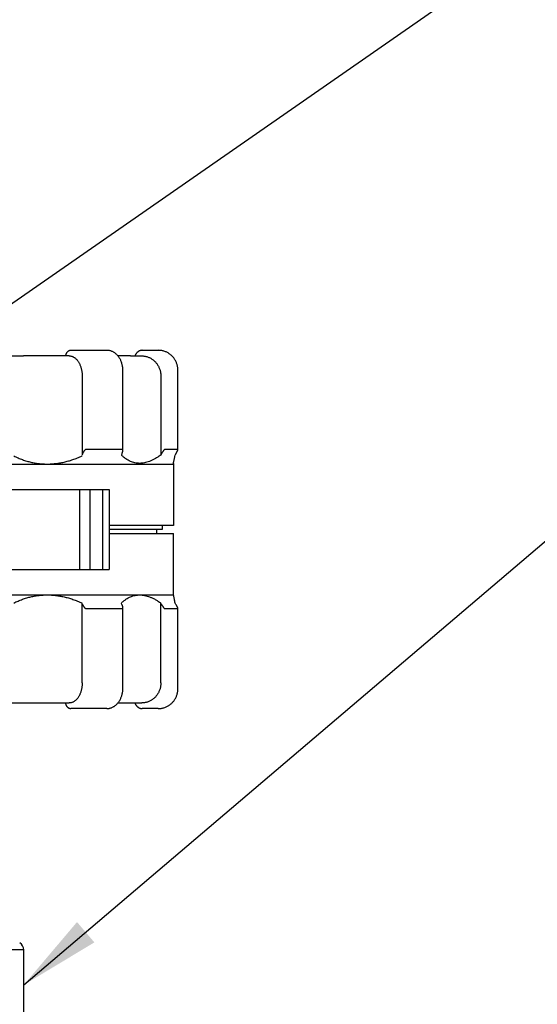
# Model space of a CAD drawing. Units: inches. Extents: x 140.4 to 197.3, y -106.2 to -65.2.
# Drawn here: x 164.8 to 167.9, y -91.7 to -85.6 of the extents above; entities that cross this region are included whole.
import ezdxf

# ---------------------------------------------------------------- set-up
doc = ezdxf.new("R2010")
doc.units = ezdxf.units.IN
doc.header["$MEASUREMENT"] = 0
for name, color, linetype in [('HI Deatil 1', 2, 'Continuous'), ('HI Deatil 2', 1, 'Continuous'), ('HI Detail 3', 249, 'Continuous'), ('HI Text', 2, 'Continuous')]:
    doc.layers.add(name, color=color, linetype=linetype)
doc.styles.add('DIMS', font='arial.ttf')
doc.dimstyles.new('LandMatters', dxfattribs={"dimtxt": 0.125, "dimasz": 0.125, "dimexe": 0.18, "dimexo": 0.0625, "dimgap": 0.095, "dimtad": 0, "dimdec": 3, "dimzin": 0, "dimdsep": 46, "dimlunit": 4, "dimtxsty": 'DIMS', "dimblk": 'ARCHTICK', "dimcen": 0.075, "dimclrd": 2, "dimclre": 2, "dimclrt": 2, "dimadec": 0, "dimazin": 0, "dimtfac": 1, "dimtdec": 3, "dimtix": 1, "dimtofl": 0, "dimtmove": 1, "dimatfit": 1, "dimfxl": 0.18, "dimtolj": 1, "dimtzin": 0, "dimarcsym": 0})

# ---------------------------------------------------------------- blocks, each defined once
blk = doc.blocks.new('_ARCHTICK')
at = {"color": 0, "linetype": 'ByBlock', "const_width": 0.15}
blk.add_lwpolyline([(-0.5, -0.5), (0.5, 0.5)], dxfattribs=at)

msp = doc.modelspace()

# ---------------------------------------------------------------- linework, layer by layer
at = {"layer": 'HI Deatil 1', "linetype": 'Continuous'}
for p, q in [((165.0808, -87.6735), (165.3007, -87.6735)), ((165.5192, -87.6735), (165.617, -87.6735)), ((164.7167, -87.7079), (164.7897, -87.7079)), ((165.0702, -87.7079), (164.9569, -87.7079)), ((165.4459, -87.7079), (165.4457, -87.7079)), ((165.4459, -87.7079), (165.5152, -87.7079)), ((165.3997, -88.2888), (165.3997, -87.7964)), ((165.7386, -88.283), (165.7386, -87.7964)), ((165.1495, -87.8308), (165.1495, -88.3171)), ((165.6331, -87.8308), (165.6331, -88.3171)), ((165.3963, -88.283), (165.1734, -88.283)), ((165.7384, -88.283), (165.6568, -88.283)), ((165.1525, -88.3087), (165.1495, -88.3171)), ((165.3942, -88.3087), (165.3904, -88.3171)), ((165.6377, -88.3087), (165.6331, -88.3171)), ((165.7261, -88.3087), (165.7213, -88.3171)), ((165.7105, -88.3682), (165.7105, -88.75)), ((165.7105, -88.75), (165.3145, -88.75)), ((165.3145, -88.7992), (165.7105, -88.7992)), ((165.7105, -89.1757), (165.7105, -88.7992)), ((165.7113, -89.177), (165.7105, -89.1757)), ((165.1525, -89.2352), (165.1495, -89.2268)), ((165.1495, -89.7184), (165.1495, -89.2268)), ((165.1734, -89.2608), (165.3963, -89.2608)), ((165.3942, -89.2352), (165.3904, -89.2268)), ((165.3997, -89.7528), (165.3997, -89.2551)), ((165.6377, -89.2352), (165.6331, -89.2268)), ((165.6331, -89.7184), (165.6331, -89.2268)), ((165.6568, -89.2608), (165.7384, -89.2608)), ((165.7261, -89.2352), (165.7213, -89.2268)), ((165.7386, -89.7528), (165.7386, -89.2608)), ((164.7167, -89.8413), (164.7958, -89.8413)), ((164.9513, -89.8413), (165.0704, -89.8413)), ((165.3007, -89.8757), (165.0808, -89.8757)), ((165.4427, -89.8413), (165.5154, -89.8413)), ((165.617, -89.8757), (165.5192, -89.8757))]:
    msp.add_line(p, q, dxfattribs=at)
for points in [[(165.0808, -87.6735), (165.0781, -87.6736), (165.0748, -87.6741), (165.0716, -87.675), (165.0684, -87.6763), (165.0652, -87.678), (165.0622, -87.6802), (165.0593, -87.6827), (165.0566, -87.6856), (165.0541, -87.6889), (165.0518, -87.6926), (165.0499, -87.6965), (165.0482, -87.7007), (165.0468, -87.705), (165.0461, -87.7079)], [(165.0781, -87.6736), (165.0748, -87.6741), (165.0716, -87.675), (165.0684, -87.6763), (165.0652, -87.678), (165.0622, -87.6802), (165.0593, -87.6827), (165.0566, -87.6856), (165.0541, -87.6889), (165.0518, -87.6926), (165.0499, -87.6965), (165.0482, -87.7007), (165.0468, -87.705), (165.0461, -87.7079)], [(165.0808, -87.6735), (165.0781, -87.6736)], [(165.3997, -87.7964), (165.3994, -87.7877), (165.3986, -87.7785), (165.3973, -87.7694), (165.3953, -87.7604), (165.3929, -87.7516), (165.3899, -87.743), (165.3864, -87.7348), (165.3824, -87.7269), (165.378, -87.7194), (165.3731, -87.7124), (165.3677, -87.7059), (165.362, -87.6998), (165.356, -87.6944), (165.3497, -87.6895), (165.3431, -87.6853), (165.3362, -87.6816), (165.3292, -87.6787), (165.3221, -87.6764), (165.3148, -87.6747), (165.3075, -87.6738), (165.3007, -87.6735)], [(165.3695, -87.7079), (165.3677, -87.7058), (165.362, -87.6998), (165.356, -87.6943), (165.3496, -87.6895), (165.343, -87.6852), (165.3362, -87.6816), (165.3292, -87.6787), (165.322, -87.6764), (165.3148, -87.6747), (165.3075, -87.6738)], [(165.5192, -87.6735), (165.5155, -87.6736), (165.5112, -87.6742), (165.5069, -87.6752), (165.5027, -87.6766), (165.4987, -87.6785), (165.4949, -87.6807), (165.4912, -87.6832), (165.4878, -87.6862), (165.4847, -87.6894), (165.4819, -87.693), (165.4794, -87.6968), (165.4772, -87.7009), (165.4755, -87.7051), (165.4746, -87.7079)], [(165.5155, -87.6736), (165.5112, -87.6742), (165.5069, -87.6752), (165.5027, -87.6766), (165.4987, -87.6785), (165.4949, -87.6807), (165.4912, -87.6832), (165.4878, -87.6862), (165.4847, -87.6894), (165.4819, -87.693), (165.4794, -87.6968), (165.4772, -87.7009), (165.4755, -87.7051), (165.4746, -87.7079)], [(165.7386, -87.7964), (165.7383, -87.7878), (165.7373, -87.7786), (165.7356, -87.7695), (165.7333, -87.7605), (165.7303, -87.7518), (165.7267, -87.7433), (165.7224, -87.7351), (165.7175, -87.7273), (165.7121, -87.7198), (165.7061, -87.7128), (165.6997, -87.7063), (165.6927, -87.7002), (165.6853, -87.6948), (165.6776, -87.6898), (165.6695, -87.6855), (165.6611, -87.6819), (165.6524, -87.6788), (165.6436, -87.6765), (165.6346, -87.6748), (165.6255, -87.6738), (165.617, -87.6735)], [(164.9569, -87.7079), (164.9305, -87.708), (164.9034, -87.708), (164.8757, -87.7081), (164.8475, -87.708), (164.8187, -87.708), (164.7897, -87.7079)], [(164.9569, -87.7079), (164.9148, -87.708), (164.8723, -87.708), (164.8302, -87.708), (164.7897, -87.7079)], [(165.0702, -87.7079), (165.0763, -87.7083), (165.0822, -87.7093), (165.0882, -87.7111), (165.094, -87.7135), (165.0996, -87.7167), (165.1051, -87.7204), (165.1104, -87.7248), (165.1154, -87.7298), (165.1202, -87.7354), (165.1246, -87.7415), (165.1288, -87.748), (165.1326, -87.755), (165.1361, -87.7624), (165.1392, -87.7702), (165.1419, -87.7783), (165.1442, -87.7866), (165.1461, -87.7952), (165.1476, -87.8039), (165.1487, -87.8128), (165.1493, -87.8218), (165.1495, -87.8308)], [(165.4457, -87.7079), (165.4214, -87.708), (165.3969, -87.708), (165.3725, -87.708), (165.3694, -87.708)], [(165.4457, -87.7079), (165.432, -87.708), (165.4173, -87.708), (165.4016, -87.7081), (165.385, -87.708), (165.3695, -87.708)], [(165.5152, -87.7079), (165.5242, -87.7083), (165.5331, -87.7093), (165.5419, -87.7111), (165.5505, -87.7135), (165.5589, -87.7167), (165.5671, -87.7204), (165.5749, -87.7248), (165.5824, -87.7298), (165.5895, -87.7354), (165.5962, -87.7415), (165.6024, -87.748), (165.608, -87.755), (165.6132, -87.7624), (165.6178, -87.7702), (165.6218, -87.7783), (165.6252, -87.7866), (165.6281, -87.7952), (165.6303, -87.8039), (165.6319, -87.8128), (165.6328, -87.8218), (165.6331, -87.8308)], [(165.1734, -88.283), (165.1725, -88.2831), (165.1715, -88.2833), (165.1704, -88.2837), (165.1692, -88.2844), (165.168, -88.2852), (165.1665, -88.2863), (165.165, -88.2877), (165.1634, -88.2895), (165.1617, -88.2916), (165.1599, -88.294), (165.1581, -88.2969), (165.1562, -88.3003), (165.1543, -88.3042), (165.1525, -88.3087)], [(165.3942, -88.3087), (165.396, -88.3042), (165.3974, -88.3003), (165.3984, -88.2969), (165.3991, -88.294), (165.3995, -88.2916), (165.3996, -88.2895), (165.3997, -88.2888)], [(165.3997, -88.2888), (165.3996, -88.2877), (165.3994, -88.2863), (165.3991, -88.2852), (165.3987, -88.2844), (165.3982, -88.2837), (165.3976, -88.2833), (165.397, -88.2831), (165.3963, -88.283)], [(165.6568, -88.283), (165.6563, -88.2831), (165.6558, -88.2833), (165.6552, -88.2837), (165.6544, -88.2844), (165.6535, -88.2852), (165.6524, -88.2863), (165.6512, -88.2877), (165.6498, -88.2895), (165.6482, -88.2916), (165.6465, -88.294), (165.6446, -88.2969), (165.6425, -88.3003), (165.6401, -88.3042), (165.6377, -88.3087)], [(165.7261, -88.3087), (165.7286, -88.3042), (165.7307, -88.3003), (165.7325, -88.2969), (165.734, -88.294), (165.7353, -88.2916), (165.7363, -88.2895), (165.7371, -88.2877), (165.7377, -88.2863), (165.7381, -88.2852), (165.7384, -88.2844), (165.7385, -88.2837), (165.7386, -88.2834)], [(165.7386, -88.2834), (165.7386, -88.2833), (165.7385, -88.2831), (165.7384, -88.283)], [(164.729, -88.3228), (164.756, -88.3352), (164.7826, -88.3456), (164.8087, -88.3542), (164.8345, -88.361), (164.8599, -88.3662), (164.8851, -88.3698), (164.9103, -88.3719), (164.9354, -88.3726), (164.9606, -88.3718), (164.9861, -88.3695), (165.0118, -88.3659), (165.038, -88.3606), (165.0648, -88.3538), (165.0921, -88.3454), (165.1203, -88.3351), (165.1495, -88.3228)], [(165.5024, -88.3682), (165.488, -88.3674), (165.4738, -88.3652), (165.4598, -88.3615), (165.4459, -88.3561), (165.432, -88.3492), (165.4182, -88.3404), (165.4043, -88.3298), (165.3904, -88.3171)], [(165.6331, -88.3171), (165.6145, -88.3298), (165.5966, -88.3405), (165.5796, -88.3492), (165.5631, -88.3562), (165.5473, -88.3615), (165.532, -88.3652), (165.517, -88.3674), (165.5024, -88.3682)], [(165.7105, -88.3682), (165.7107, -88.3674), (165.7112, -88.3652), (165.7119, -88.3615), (165.7131, -88.3561), (165.7145, -88.3492), (165.7164, -88.3404), (165.7186, -88.3298), (165.7213, -88.3171)], [(164.729, -89.2268), (164.756, -89.2144), (164.7826, -89.2039), (164.8087, -89.1954), (164.8345, -89.1885), (164.8599, -89.1834), (164.8851, -89.1798), (164.9103, -89.1777), (164.9354, -89.177), (164.9606, -89.1778), (164.9861, -89.18), (165.0118, -89.1837), (165.038, -89.1889), (165.0648, -89.1957), (165.0921, -89.2042), (165.1203, -89.2145), (165.1495, -89.2268)], [(165.3904, -89.2268), (165.4045, -89.2144), (165.4186, -89.2039), (165.4327, -89.1954), (165.4468, -89.1885), (165.4609, -89.1834), (165.4751, -89.1798), (165.4893, -89.1777), (165.5038, -89.177), (165.5184, -89.1778), (165.5334, -89.18), (165.5486, -89.1837), (165.5644, -89.1889), (165.5806, -89.1957), (165.5974, -89.2042), (165.6148, -89.2145), (165.6331, -89.2268)], [(165.7213, -89.2268), (165.7188, -89.2144), (165.7167, -89.204), (165.715, -89.1955), (165.7136, -89.1887), (165.7126, -89.1835), (165.7119, -89.1799), (165.7114, -89.1777), (165.7113, -89.177)], [(165.1525, -89.2352), (165.1543, -89.2396), (165.1562, -89.2435), (165.1581, -89.2469), (165.1599, -89.2498), (165.1617, -89.2523), (165.1634, -89.2544), (165.165, -89.2561), (165.1665, -89.2575), (165.168, -89.2586), (165.1692, -89.2595), (165.1704, -89.2601), (165.1715, -89.2605), (165.1725, -89.2607), (165.1734, -89.2608)], [(165.3997, -89.2551), (165.3996, -89.2544), (165.3995, -89.2523), (165.3991, -89.2498), (165.3984, -89.2469), (165.3974, -89.2435), (165.396, -89.2396), (165.3942, -89.2352)], [(165.3963, -89.2608), (165.397, -89.2607), (165.3976, -89.2605), (165.3982, -89.2601), (165.3987, -89.2595), (165.3991, -89.2586), (165.3994, -89.2575), (165.3996, -89.2561), (165.3997, -89.2551)], [(165.6377, -89.2352), (165.6401, -89.2396), (165.6425, -89.2435), (165.6446, -89.2469), (165.6465, -89.2498), (165.6482, -89.2523), (165.6498, -89.2544), (165.6512, -89.2561), (165.6524, -89.2575), (165.6535, -89.2586), (165.6544, -89.2595), (165.6552, -89.2601), (165.6558, -89.2605), (165.6563, -89.2607), (165.6568, -89.2608)], [(165.7386, -89.2605), (165.7385, -89.2601), (165.7384, -89.2595), (165.7381, -89.2586), (165.7377, -89.2575), (165.7371, -89.2561), (165.7363, -89.2544), (165.7353, -89.2523), (165.734, -89.2498), (165.7325, -89.2469), (165.7307, -89.2435), (165.7286, -89.2396), (165.7261, -89.2352)], [(165.7384, -89.2608), (165.7385, -89.2607), (165.7386, -89.2605), (165.7386, -89.2605)], [(165.1495, -89.7184), (165.1493, -89.7274), (165.1487, -89.7364), (165.1476, -89.7453), (165.1461, -89.754), (165.1442, -89.7626), (165.1419, -89.7709), (165.1392, -89.779), (165.1361, -89.7868), (165.1326, -89.7942), (165.1288, -89.8012), (165.1247, -89.8077), (165.1202, -89.8138), (165.1154, -89.8194), (165.1104, -89.8243), (165.1051, -89.8287), (165.0997, -89.8325), (165.094, -89.8356), (165.0882, -89.8381), (165.0823, -89.8398), (165.0764, -89.8409), (165.0704, -89.8413)], [(165.3007, -89.8757), (165.3074, -89.8754), (165.3147, -89.8744), (165.322, -89.8728), (165.3292, -89.8705), (165.3362, -89.8675), (165.343, -89.8639), (165.3496, -89.8597), (165.356, -89.8548), (165.362, -89.8494), (165.3677, -89.8433), (165.373, -89.8368), (165.3779, -89.8298), (165.3824, -89.8223), (165.3864, -89.8144), (165.3899, -89.8062), (165.3929, -89.7976), (165.3953, -89.7888), (165.3972, -89.7798), (165.3986, -89.7707), (165.3994, -89.7615), (165.3997, -89.7528)], [(165.6331, -89.7184), (165.6328, -89.7274), (165.6319, -89.7364), (165.6303, -89.7453), (165.6281, -89.754), (165.6252, -89.7626), (165.6218, -89.7709), (165.6178, -89.779), (165.6132, -89.7868), (165.608, -89.7942), (165.6024, -89.8012), (165.5962, -89.8077), (165.5895, -89.8138), (165.5825, -89.8194), (165.575, -89.8243), (165.5672, -89.8287), (165.559, -89.8325), (165.5506, -89.8356), (165.542, -89.8381), (165.5332, -89.8398), (165.5243, -89.8409), (165.5154, -89.8413)], [(165.617, -89.8757), (165.6254, -89.8754), (165.6345, -89.8744), (165.6435, -89.8727), (165.6524, -89.8703), (165.661, -89.8673), (165.6694, -89.8636), (165.6775, -89.8593), (165.6853, -89.8544), (165.6927, -89.849), (165.6996, -89.8429), (165.7061, -89.8364), (165.7121, -89.8294), (165.7175, -89.8219), (165.7224, -89.8141), (165.7266, -89.8059), (165.7303, -89.7974), (165.7333, -89.7887), (165.7356, -89.7797), (165.7373, -89.7706), (165.7383, -89.7614), (165.7386, -89.7528)], [(164.7958, -89.8413), (164.8226, -89.8412), (164.8493, -89.8412), (164.8756, -89.8411), (164.9013, -89.8412), (164.9267, -89.8412), (164.9513, -89.8413)], [(164.7958, -89.8413), (164.8335, -89.8412), (164.8727, -89.8412), (164.9122, -89.8412), (164.9513, -89.8413)], [(165.0461, -89.8413), (165.0468, -89.8442), (165.0482, -89.8485), (165.0499, -89.8527), (165.0519, -89.8566), (165.0541, -89.8603), (165.0566, -89.8636), (165.0594, -89.8665), (165.0623, -89.869), (165.0653, -89.8711), (165.0684, -89.8728), (165.0716, -89.8741), (165.0749, -89.875), (165.0782, -89.8755), (165.0808, -89.8757)], [(165.0461, -89.8413), (165.0468, -89.8441), (165.0482, -89.8485), (165.0499, -89.8526), (165.0518, -89.8566), (165.0541, -89.8602), (165.0566, -89.8635), (165.0593, -89.8665), (165.0622, -89.869), (165.0652, -89.8711), (165.0684, -89.8728), (165.0716, -89.8741), (165.0748, -89.875), (165.0782, -89.8755)], [(165.3007, -89.8757), (165.3074, -89.8754)], [(165.3694, -89.8412), (165.3698, -89.8412), (165.386, -89.8412), (165.4014, -89.8411), (165.416, -89.8412), (165.4299, -89.8412), (165.4427, -89.8413)], [(165.3694, -89.8412), (165.3745, -89.8412), (165.3971, -89.8412), (165.42, -89.8412), (165.4427, -89.8413)], [(165.4746, -89.8413), (165.4755, -89.8441), (165.4773, -89.8483), (165.4794, -89.8524), (165.4819, -89.8562), (165.4847, -89.8598), (165.4879, -89.863), (165.4913, -89.866), (165.4949, -89.8685), (165.4988, -89.8707), (165.5028, -89.8725), (165.507, -89.8739), (165.5112, -89.8749), (165.5156, -89.8755), (165.5192, -89.8757)], [(165.4746, -89.8413), (165.4755, -89.844), (165.4772, -89.8483), (165.4794, -89.8523), (165.4819, -89.8562), (165.4847, -89.8597), (165.4878, -89.863), (165.4912, -89.8659), (165.4949, -89.8685), (165.4987, -89.8707), (165.5027, -89.8725), (165.5069, -89.8739), (165.5112, -89.8749), (165.5155, -89.8755)], [(165.617, -89.8757), (165.6254, -89.8754)]]:
    msp.add_spline(points, degree=3, dxfattribs=at)
at = {"layer": 'HI Deatil 2'}
for p, q in [((162.6039, -88.3739), (165.7105, -88.3739)), ((161.6456, -88.529), (165.3145, -88.529)), ((165.3145, -88.529), (165.3145, -89.0206)), ((161.6456, -89.0206), (165.3145, -89.0206)), ((162.6039, -89.1757), (165.7105, -89.1757))]:
    msp.add_line(p, q, dxfattribs=at)
at = {"layer": 'HI Detail 3'}
for p, q in [((165.1339, -88.529), (165.1339, -89.0206)), ((165.197, -88.529), (165.197, -89.0206)), ((165.2743, -88.529), (165.2743, -89.0206)), ((165.6417, -88.7746), (165.3145, -88.7746)), ((165.6073, -88.7746), (165.6073, -88.7992)), ((165.6417, -88.75), (165.6417, -88.7746)), ((164.7904, -91.3584), (161.0308, -91.3584)), ((164.7904, -91.7903), (164.7904, -91.3584))]:
    msp.add_line(p, q, dxfattribs=at)
msp.add_arc((164.7404, -91.3584), 0.05, 360, 60, dxfattribs=at)

# ---------------------------------------------------------------- leaders
at = {"layer": 'HI Text'}
for points in [[(164.2538, -87.7079), (178.7957, -77.5992), (179.3911, -77.5992)], [(164.7904, -91.5744), (178.7998, -79.6504), (179.4217, -79.6504)]]:
    msp.add_leader(points, dimstyle='LandMatters', override={"dimasz": 0.5}, dxfattribs=at)

doc.saveas('drawing.dxf')
